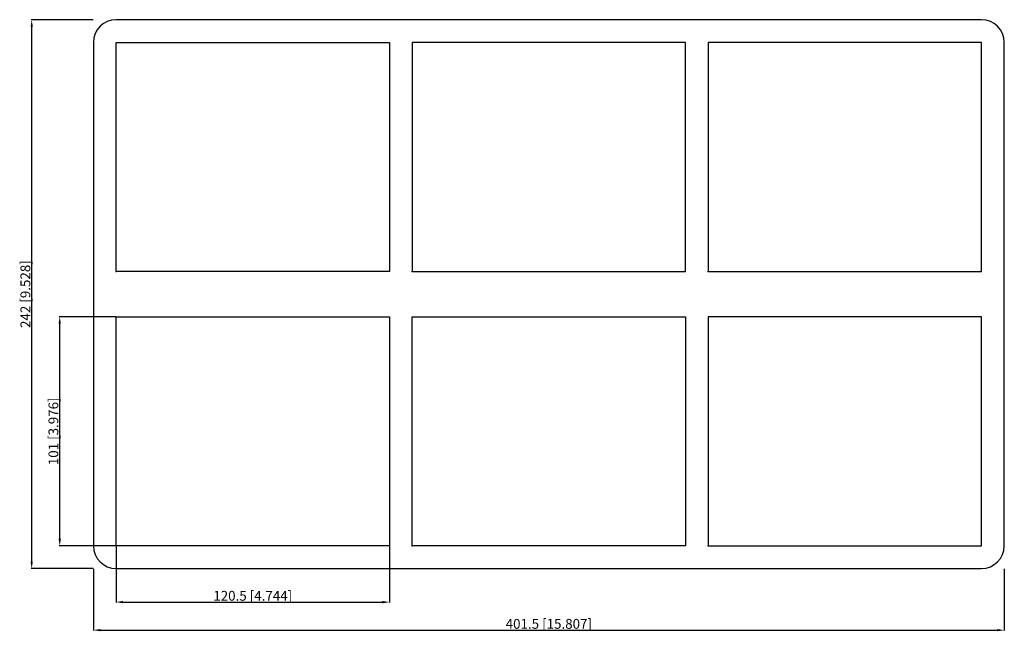
# Model space of a CAD drawing. Units: millimetres. Extents: x -233 to 201, y -149 to 121.
import ezdxf

# ---------------------------------------------------------------- set-up
doc = ezdxf.new("R2010")
doc.units = ezdxf.units.MM
doc.layers.get('0').update_dxf_attribs({"lineweight": 30})
doc.layers.add('DIM', color=3, linetype='Continuous', lineweight=25)

# ---------------------------------------------------------------- blocks, each defined once
blk = doc.blocks.new('info')
blk.add_point((0, 0))
at = {"flags": 1}
for tag, p in [('BRD', (9.47, 2.89, 0)), ('HJD', (9.47, -5.44, 0))]:
    blk.add_attdef(tag, p, '', height=5, dxfattribs=at)
blk = doc.blocks.new('SBTB2+2X3')
for p, q in [((190.75, 121), (-190.75, 121)), ((-200.75, 111), (-200.75, -111)), ((-190.75, 10), (-190.75, 111)), ((-190.75, 111), (-70.25, 111)), ((-70.25, 111), (-70.25, 10)), ((60.25, 111), (-60.25, 111)), ((-60.25, 111), (-60.25, 10)), ((60.25, 10), (60.25, 111)), ((190.75, 111), (70.25, 111)), ((70.25, 111), (70.25, 10)), ((190.75, 10), (190.75, 111)), ((200.75, -111), (200.75, 111)), ((-70.25, 10), (-190.75, 10)), ((-60.25, 10), (60.25, 10)), ((70.25, 10), (190.75, 10)), ((-190.75, -10), (-70.25, -10)), ((-190.75, -111), (-190.75, -10)), ((-70.25, -10), (-70.25, -111)), ((-60.25, -111), (-60.25, -10)), ((-60.25, -10), (60.25, -10)), ((60.25, -10), (60.25, -111)), ((190.75, -10), (70.25, -10)), ((70.25, -10), (70.25, -111)), ((190.75, -111), (190.75, -10)), ((-70.25, -111), (-190.75, -111)), ((60.25, -111), (-60.25, -111)), ((70.25, -111), (190.75, -111)), ((-190.75, -121), (190.75, -121))]:
    blk.add_line(p, q)
for centre, start, end in [((-190.75, 111), 90, 180), ((190.75, 111), 0, 90), ((-190.75, -111), 180, 270), ((190.75, -111), 270, 0)]:
    blk.add_arc(centre, 10, start, end)
at = {"layer": 'DIM'}
for p, q in [((-200.83, 121), (-228.15, 121)), ((-227.93, -117.91), (-227.93, 117.91)), ((-190.83, -10), (-215.8, -10)), ((-215.57, -107.91), (-215.57, -13.09)), ((-190.83, -111), (-215.8, -111)), ((-190.75, -111.08), (-190.75, -136.05)), ((-70.25, -111.08), (-70.25, -136.05)), ((-200.83, -121), (-228.15, -121)), ((-200.75, -121.08), (-200.75, -148.4)), ((200.75, -121.08), (200.75, -148.4)), ((-187.66, -135.82), (-73.34, -135.82)), ((-197.66, -148.18), (197.66, -148.18))]:
    blk.add_line(p, q, dxfattribs=at)
for points in [[(-228.44, 117.91), (-227.41, 117.91), (-227.93, 121)], [(-216.09, -13.09), (-215.06, -13.09), (-215.57, -10)], [(-216.09, -107.91), (-215.06, -107.91), (-215.57, -111)], [(-228.44, -117.91), (-227.41, -117.91), (-227.93, -121)], [(-187.66, -135.31), (-187.66, -136.34), (-190.75, -135.82)], [(-73.34, -135.31), (-73.34, -136.34), (-70.25, -135.82)], [(-197.66, -147.66), (-197.66, -148.69), (-200.75, -148.18)], [(197.66, -147.66), (197.66, -148.69), (200.75, -148.18)]]:
    blk.add_solid(points, dxfattribs=at)
for p in [(-190.75, 10), (-60.25, 10), (70.25, 10), (-190.75, -111), (-60.25, -111), (70.25, -111)]:
    blk.add_blockref('info', p)
at = {"layer": 'DIM', "color": 2, "char_height": 4.3238, "attachment_point": 5, "rotation": 90}
for s, insert in [('\\A1;242 [9.528]', (-230.71, 0)), ('\\A1;101 [3.976]', (-218.35, -60.5))]:
    blk.add_mtext(s, dxfattribs=dict(at, insert=insert))
at = {"layer": 'DIM', "color": 2, "char_height": 4.3238, "attachment_point": 5}
for s, insert in [('\\A1;120.5 [4.744]', (-130.5, -133.04)), ('\\A1;401.5 [15.807]', (0, -145.4))]:
    blk.add_mtext(s, dxfattribs=dict(at, insert=insert))

msp = doc.modelspace()

# ---------------------------------------------------------------- block references
msp.add_blockref('SBTB2+2X3', (0, 0))

doc.saveas('drawing.dxf')
